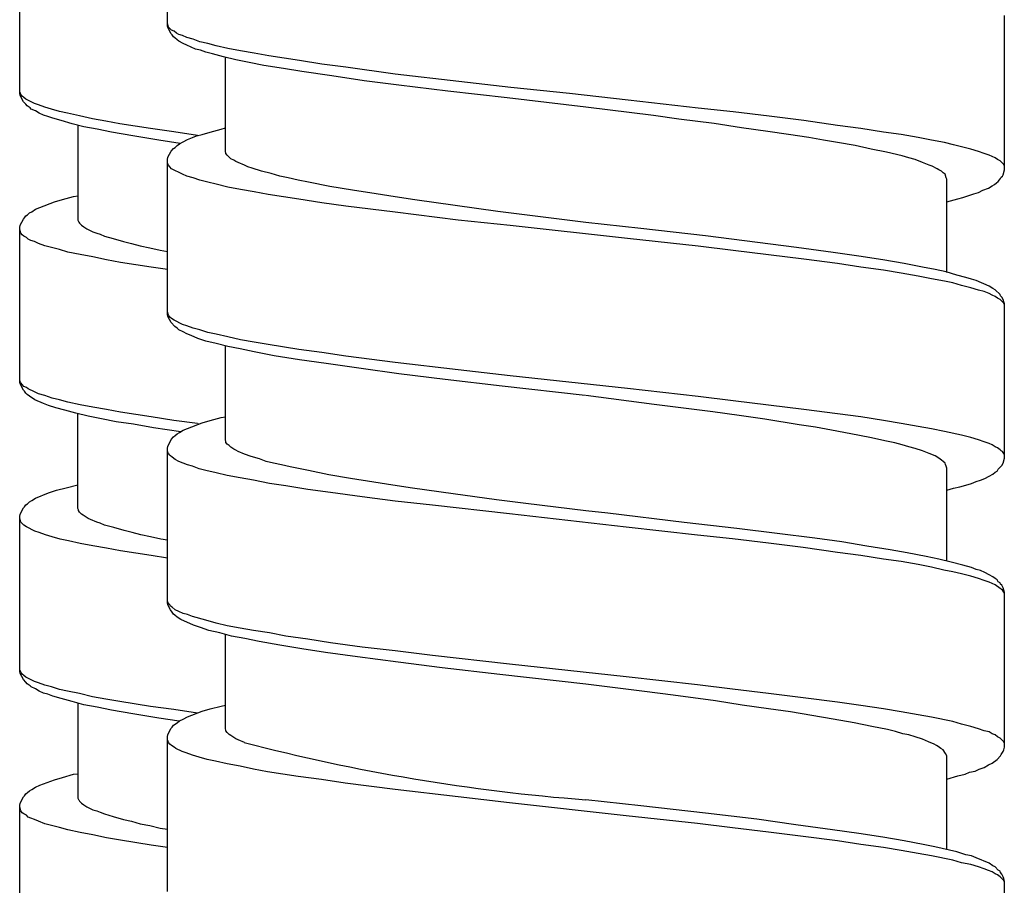
# Model space of a CAD drawing. Units: millimetres. Extents: x -435 to 507, y -175 to 936.
# Drawn here: x 259 to 276, y 391 to 406 of the extents above; entities that cross this region are included whole.
import ezdxf

# ---------------------------------------------------------------- set-up
doc = ezdxf.new("R2010")
doc.units = ezdxf.units.MM
doc.header["$LTSCALE"] = 6.666667

# ---------------------------------------------------------------- blocks, each defined once
blk = doc.blocks.new('1984.GL16.ACT.RD_V3')
for p, q in [((26.864, -497.133), (26.864, -494.456)), ((24.306, -498.301), (24.306, -495.623)), ((41.365, -499.631), (41.365, -496.953)), ((26.886, -497.155), (26.864, -497.091)), ((26.875, -497.165), (26.864, -497.133)), ((26.928, -497.271), (26.875, -497.165)), ((26.938, -497.207), (26.886, -497.155)), ((26.981, -497.229), (26.938, -497.207)), ((27.023, -497.26), (26.981, -497.229)), ((26.949, -497.292), (26.928, -497.271)), ((26.97, -497.324), (26.949, -497.292)), ((26.991, -497.345), (26.97, -497.324)), ((27.034, -497.377), (26.991, -497.345)), ((27.065, -497.282), (27.023, -497.26)), ((27.065, -497.398), (27.034, -497.377)), ((27.129, -497.303), (27.065, -497.282)), ((27.14, -497.44), (27.065, -497.398)), ((27.203, -497.334), (27.129, -497.303)), ((27.309, -497.366), (27.203, -497.334)), ((27.425, -497.409), (27.309, -497.366)), ((27.563, -497.44), (27.425, -497.409)), ((27.203, -497.472), (27.14, -497.44)), ((27.351, -497.536), (27.203, -497.472)), ((27.436, -497.557), (27.351, -497.536)), ((27.531, -497.588), (27.436, -497.557)), ((27.648, -497.62), (27.531, -497.588)), ((27.711, -497.483), (27.563, -497.44)), ((27.912, -497.525), (27.711, -497.483)), ((28.134, -497.567), (27.912, -497.525)), ((28.367, -497.61), (28.134, -497.567)), ((27.838, -497.673), (27.648, -497.62)), ((28.05, -497.726), (27.838, -497.673)), ((27.87, -499.324), (27.87, -497.684)), ((28.283, -497.768), (28.05, -497.726)), ((28.621, -497.652), (28.367, -497.61)), ((29.151, -497.737), (28.621, -497.652)), ((29.542, -497.8), (29.151, -497.737)), ((28.537, -497.821), (28.283, -497.768)), ((28.875, -497.874), (28.537, -497.821)), ((29.193, -497.927), (28.875, -497.874)), ((29.711, -498.001), (29.193, -497.927)), ((29.955, -497.853), (29.542, -497.8)), ((30.812, -497.97), (29.955, -497.853)), ((30.272, -498.086), (29.711, -498.001)), ((30.876, -498.16), (30.272, -498.086)), ((31.913, -498.097), (30.812, -497.97)), ((32.813, -498.202), (31.913, -498.097)), ((24.317, -498.291), (24.306, -498.269)), ((31.722, -498.266), (30.876, -498.16)), ((32.749, -498.382), (31.722, -498.266)), ((33.829, -498.308), (32.813, -498.202)), ((24.317, -498.344), (24.306, -498.301)), ((24.327, -498.322), (24.317, -498.291)), ((24.37, -498.449), (24.317, -498.344)), ((24.349, -498.354), (24.327, -498.322)), ((24.38, -498.375), (24.349, -498.354)), ((24.412, -498.407), (24.38, -498.375)), ((24.56, -498.481), (24.412, -498.407)), ((34.114, -498.541), (32.749, -498.382)), ((34.845, -498.425), (33.829, -498.308)), ((36.062, -498.562), (34.845, -498.425)), ((24.412, -498.492), (24.37, -498.449)), ((24.433, -498.523), (24.412, -498.492)), ((24.486, -498.555), (24.433, -498.523)), ((24.507, -498.576), (24.486, -498.555)), ((24.582, -498.608), (24.507, -498.576)), ((24.634, -498.502), (24.56, -498.481)), ((24.645, -498.65), (24.582, -498.608)), ((24.74, -498.545), (24.634, -498.502)), ((24.857, -498.576), (24.74, -498.545)), ((24.994, -498.619), (24.857, -498.576)), ((35.289, -498.689), (34.114, -498.541)), ((36.665, -498.626), (36.062, -498.562)), ((24.719, -498.682), (24.645, -498.65)), ((24.793, -498.703), (24.719, -498.682)), ((24.878, -498.735), (24.793, -498.703)), ((25.026, -498.777), (24.878, -498.735)), ((25.132, -498.65), (24.994, -498.619)), ((25.217, -498.83), (25.026, -498.777)), ((25.344, -498.693), (25.132, -498.65)), ((25.566, -498.746), (25.344, -498.693)), ((25.799, -498.788), (25.566, -498.746)), ((35.723, -498.753), (35.289, -498.689)), ((36.337, -498.827), (35.723, -498.753)), ((37.29, -498.7), (36.665, -498.626)), ((37.893, -498.774), (37.29, -498.7)), ((38.475, -498.859), (37.893, -498.774)), ((25.418, -498.883), (25.217, -498.83)), ((25.312, -498.852), (25.312, -500.503)), ((25.65, -498.926), (25.418, -498.883)), ((25.894, -498.979), (25.65, -498.926)), ((26.042, -498.83), (25.799, -498.788)), ((26.571, -498.915), (26.042, -498.83)), ((26.974, -498.968), (26.571, -498.915)), ((27.605, -498.975), (27.796, -498.922)), ((27.796, -498.922), (27.87, -498.901)), ((36.813, -498.901), (36.337, -498.827)), ((37.269, -498.964), (36.813, -498.901)), ((38.877, -498.911), (38.475, -498.859)), ((39.269, -498.975), (38.877, -498.911)), ((26.264, -499.042), (25.894, -498.979)), ((26.719, -499.116), (26.264, -499.042)), ((27.085, -499.172), (26.719, -499.116)), ((27.386, -499.032), (26.974, -498.968)), ((27.14, -499.144), (27.214, -499.102)), ((27.214, -499.102), (27.298, -499.07)), ((27.298, -499.07), (27.372, -499.039)), ((27.372, -499.039), (27.468, -499.017)), ((27.386, -499.032), (27.398, -499.033)), ((27.468, -499.017), (27.605, -498.975)), ((37.628, -499.017), (37.269, -498.964)), ((37.978, -499.07), (37.628, -499.017)), ((38.232, -499.113), (37.978, -499.07)), ((38.475, -499.155), (38.232, -499.113)), ((39.576, -499.017), (39.269, -498.975)), ((39.872, -499.07), (39.576, -499.017)), ((40.105, -499.113), (39.872, -499.07)), ((40.327, -499.155), (40.105, -499.113)), ((26.928, -499.303), (26.97, -499.261)), ((26.97, -499.261), (27.002, -499.24)), ((27.002, -499.24), (27.034, -499.208)), ((27.034, -499.208), (27.076, -499.176)), ((27.076, -499.176), (27.14, -499.144)), ((38.782, -499.208), (38.475, -499.155)), ((39.057, -499.271), (38.782, -499.208)), ((39.322, -499.324), (39.057, -499.271)), ((40.486, -499.197), (40.327, -499.155)), ((40.624, -499.229), (40.486, -499.197)), ((40.782, -499.271), (40.624, -499.229)), ((40.92, -499.314), (40.782, -499.271)), ((26.864, -499.451), (26.875, -499.409)), ((26.864, -502.129), (26.864, -499.451)), ((26.875, -499.409), (26.928, -499.303)), ((27.88, -499.335), (27.87, -499.324)), ((27.88, -499.345), (27.88, -499.335)), ((27.902, -499.377), (27.88, -499.345)), ((27.965, -499.441), (27.902, -499.377)), ((28.018, -499.462), (27.965, -499.441)), ((28.05, -499.483), (28.018, -499.462)), ((39.597, -499.388), (39.322, -499.324)), ((39.713, -499.42), (39.597, -499.388)), ((39.819, -499.451), (39.713, -499.42)), ((39.946, -499.504), (39.819, -499.451)), ((41.015, -499.345), (40.92, -499.314)), ((41.1, -499.377), (41.015, -499.345)), ((41.206, -499.42), (41.1, -499.377)), ((41.248, -499.451), (41.206, -499.42)), ((41.29, -499.472), (41.248, -499.451)), ((26.875, -499.525), (26.864, -499.494)), ((26.886, -499.547), (26.875, -499.525)), ((26.907, -499.578), (26.886, -499.547)), ((26.938, -499.61), (26.907, -499.578)), ((27.129, -499.705), (26.938, -499.61)), ((28.092, -499.504), (28.05, -499.483)), ((28.198, -499.547), (28.092, -499.504)), ((28.261, -499.578), (28.198, -499.547)), ((28.336, -499.599), (28.261, -499.578)), ((28.494, -499.652), (28.336, -499.599)), ((40.063, -499.547), (39.946, -499.504)), ((40.116, -499.568), (40.063, -499.547)), ((40.2, -499.61), (40.116, -499.568)), ((40.232, -499.631), (40.2, -499.61)), ((40.274, -499.652), (40.232, -499.631)), ((41.354, -499.536), (41.29, -499.472)), ((41.343, -499.716), (41.365, -499.631)), ((41.365, -499.568), (41.354, -499.536)), ((27.203, -499.737), (27.129, -499.705)), ((27.309, -499.769), (27.203, -499.737)), ((27.425, -499.811), (27.309, -499.769)), ((28.664, -499.695), (28.494, -499.652)), ((28.812, -499.737), (28.664, -499.695)), ((28.96, -499.769), (28.812, -499.737)), ((29.129, -499.811), (28.96, -499.769)), ((40.306, -499.684), (40.274, -499.652)), ((40.338, -499.705), (40.306, -499.684)), ((40.359, -499.769), (40.338, -499.705)), ((40.37, -499.79), (40.359, -499.769)), ((40.37, -501.409), (40.37, -499.79)), ((41.259, -499.832), (41.28, -499.801)), ((41.28, -499.801), (41.301, -499.779)), ((41.301, -499.779), (41.312, -499.758)), ((41.312, -499.758), (41.333, -499.737)), ((41.333, -499.737), (41.343, -499.716)), ((27.563, -499.843), (27.425, -499.811)), ((27.711, -499.875), (27.563, -499.843)), ((27.912, -499.928), (27.711, -499.875)), ((28.134, -499.97), (27.912, -499.928)), ((28.367, -500.012), (28.134, -499.97)), ((29.309, -499.843), (29.129, -499.811)), ((29.68, -499.917), (29.309, -499.843)), ((30.071, -499.98), (29.68, -499.917)), ((40.994, -499.98), (41.089, -499.949)), ((41.089, -499.949), (41.153, -499.906)), ((41.153, -499.906), (41.195, -499.885)), ((41.195, -499.885), (41.227, -499.853)), ((41.227, -499.853), (41.259, -499.832)), ((24.91, -500.185), (25.047, -500.143)), ((25.047, -500.143), (25.238, -500.09)), ((25.238, -500.09), (25.312, -500.079)), ((28.611, -500.055), (28.367, -500.012)), ((29.14, -500.139), (28.611, -500.055)), ((29.542, -500.203), (29.14, -500.139)), ((30.484, -500.044), (30.071, -499.98)), ((30.812, -500.097), (30.484, -500.044)), ((31.151, -500.15), (30.812, -500.097)), ((40.37, -500.182), (40.56, -500.129)), ((40.56, -500.129), (40.645, -500.107)), ((40.645, -500.107), (40.835, -500.044)), ((40.835, -500.044), (40.92, -500.023)), ((40.92, -500.023), (40.994, -499.98)), ((24.518, -500.355), (24.582, -500.312)), ((24.582, -500.312), (24.656, -500.28)), ((24.656, -500.28), (24.91, -500.185)), ((29.955, -500.256), (29.542, -500.203)), ((30.812, -500.362), (29.955, -500.256)), ((31.849, -500.245), (31.151, -500.15)), ((32.59, -500.351), (31.849, -500.245)), ((24.317, -500.587), (24.37, -500.482)), ((24.37, -500.482), (24.391, -500.46)), ((24.391, -500.46), (24.412, -500.429)), ((24.412, -500.429), (24.444, -500.407)), ((24.444, -500.407), (24.476, -500.376)), ((24.476, -500.376), (24.518, -500.355)), ((31.902, -500.499), (30.812, -500.362)), ((34.114, -500.541), (32.59, -500.351)), ((24.306, -500.63), (24.317, -500.587)), ((24.306, -503.307), (24.306, -500.63)), ((25.312, -500.503), (25.322, -500.524)), ((25.322, -500.524), (25.333, -500.534)), ((25.333, -500.534), (25.344, -500.556)), ((25.344, -500.556), (25.375, -500.587)), ((25.375, -500.587), (25.418, -500.619)), ((25.418, -500.619), (25.471, -500.651)), ((25.471, -500.651), (25.576, -500.704)), ((32.802, -500.594), (31.902, -500.499)), ((34.834, -500.817), (32.802, -500.594)), ((35.067, -500.647), (34.114, -500.541)), ((36.189, -500.774), (35.067, -500.647)), ((24.327, -500.725), (24.306, -500.661)), ((24.349, -500.757), (24.327, -500.725)), ((24.38, -500.778), (24.349, -500.757)), ((24.423, -500.799), (24.38, -500.778)), ((24.454, -500.831), (24.423, -500.799)), ((25.576, -500.704), (25.64, -500.725)), ((25.64, -500.725), (25.703, -500.746)), ((25.703, -500.746), (25.778, -500.778)), ((25.778, -500.778), (25.926, -500.82)), ((25.926, -500.82), (26.106, -500.873)), ((36.062, -500.954), (34.834, -500.817)), ((37.089, -500.891), (36.189, -500.774)), ((24.497, -500.852), (24.454, -500.831)), ((24.56, -500.873), (24.497, -500.852)), ((24.634, -500.905), (24.56, -500.873)), ((24.74, -500.947), (24.634, -500.905)), ((24.994, -501.011), (24.74, -500.947)), ((26.106, -500.873), (26.243, -500.905)), ((26.243, -500.905), (26.391, -500.947)), ((26.391, -500.947), (26.561, -500.979)), ((26.561, -500.979), (26.741, -501.021)), ((36.665, -501.028), (36.062, -500.954)), ((37.766, -500.975), (37.089, -500.891)), ((38.401, -501.06), (37.766, -500.975)), ((25.142, -501.053), (24.994, -501.011)), ((25.354, -501.095), (25.142, -501.053)), ((25.576, -501.138), (25.354, -501.095)), ((25.809, -501.191), (25.576, -501.138)), ((26.741, -501.021), (26.864, -501.043)), ((37.893, -501.176), (36.665, -501.028)), ((38.846, -501.124), (38.401, -501.06)), ((39.258, -501.187), (38.846, -501.124)), ((26.053, -501.233), (25.809, -501.191)), ((26.582, -501.318), (26.053, -501.233)), ((26.864, -501.356), (26.582, -501.318)), ((38.475, -501.251), (37.893, -501.176)), ((38.877, -501.314), (38.475, -501.251)), ((39.269, -501.367), (38.877, -501.314)), ((39.629, -501.251), (39.258, -501.187)), ((39.946, -501.314), (39.629, -501.251)), ((40.169, -501.356), (39.946, -501.314)), ((39.576, -501.42), (39.269, -501.367)), ((39.872, -501.473), (39.576, -501.42)), ((40.105, -501.515), (39.872, -501.473)), ((40.359, -501.399), (40.169, -501.356)), ((40.539, -501.452), (40.359, -501.399)), ((40.698, -501.494), (40.539, -501.452)), ((40.793, -501.526), (40.698, -501.494)), ((40.327, -501.558), (40.105, -501.515)), ((40.475, -501.589), (40.327, -501.558)), ((40.624, -501.632), (40.475, -501.589)), ((40.782, -501.674), (40.624, -501.632)), ((40.92, -501.716), (40.782, -501.674)), ((40.878, -501.547), (40.793, -501.526)), ((41.1, -501.642), (40.878, -501.547)), ((41.163, -501.685), (41.1, -501.642)), ((41.015, -501.737), (40.92, -501.716)), ((41.1, -501.769), (41.015, -501.737)), ((41.153, -501.801), (41.1, -501.769)), ((41.206, -501.822), (41.153, -501.801)), ((41.206, -501.706), (41.163, -501.685)), ((41.29, -501.79), (41.206, -501.706)), ((41.248, -501.854), (41.206, -501.822)), ((41.301, -501.812), (41.29, -501.79)), ((41.322, -501.833), (41.301, -501.812)), ((41.343, -501.875), (41.322, -501.833)), ((41.29, -501.875), (41.248, -501.854)), ((41.354, -501.939), (41.29, -501.875)), ((41.354, -501.917), (41.343, -501.875)), ((41.365, -501.949), (41.354, -501.917)), ((41.365, -501.97), (41.354, -501.939)), ((41.365, -504.627), (41.365, -501.949)), ((26.886, -502.15), (26.864, -502.087)), ((26.875, -502.171), (26.864, -502.129)), ((26.928, -502.277), (26.875, -502.171)), ((26.907, -502.182), (26.886, -502.15)), ((26.938, -502.203), (26.907, -502.182)), ((26.991, -502.341), (26.928, -502.277)), ((26.981, -502.235), (26.938, -502.203)), ((27.129, -502.309), (26.981, -502.235)), ((27.034, -502.372), (26.991, -502.341)), ((27.203, -502.33), (27.129, -502.309)), ((27.309, -502.372), (27.203, -502.33)), ((27.065, -502.404), (27.034, -502.372)), ((27.14, -502.436), (27.065, -502.404)), ((27.203, -502.468), (27.14, -502.436)), ((27.277, -502.5), (27.203, -502.468)), ((27.394, -502.552), (27.277, -502.5)), ((27.425, -502.404), (27.309, -502.372)), ((27.563, -502.447), (27.425, -502.404)), ((27.711, -502.478), (27.563, -502.447)), ((27.912, -502.521), (27.711, -502.478)), ((28.134, -502.574), (27.912, -502.521)), ((27.531, -502.595), (27.394, -502.552)), ((27.711, -502.637), (27.531, -502.595)), ((27.912, -502.69), (27.711, -502.637)), ((27.87, -504.32), (27.87, -502.679)), ((28.124, -502.732), (27.912, -502.69)), ((28.367, -502.616), (28.134, -502.574)), ((28.611, -502.658), (28.367, -502.616)), ((29.14, -502.743), (28.611, -502.658)), ((28.367, -502.785), (28.124, -502.732)), ((28.717, -502.849), (28.367, -502.785)), ((29.151, -502.923), (28.717, -502.849)), ((29.542, -502.796), (29.14, -502.743)), ((29.955, -502.859), (29.542, -502.796)), ((30.812, -502.965), (29.955, -502.859)), ((29.616, -502.986), (29.151, -502.923)), ((30.22, -503.071), (29.616, -502.986)), ((31.902, -503.092), (30.812, -502.965)), ((30.876, -503.166), (30.22, -503.071)), ((31.68, -503.262), (30.876, -503.166)), ((32.802, -503.198), (31.902, -503.092)), ((34.834, -503.42), (32.802, -503.198)), ((24.317, -503.297), (24.306, -503.265)), ((24.317, -503.339), (24.306, -503.307)), ((24.327, -503.318), (24.317, -503.297)), ((24.37, -503.445), (24.317, -503.339)), ((24.349, -503.35), (24.327, -503.318)), ((24.38, -503.382), (24.349, -503.35)), ((24.423, -503.403), (24.38, -503.382)), ((32.664, -503.378), (31.68, -503.262)), ((34.104, -503.537), (32.664, -503.378)), ((24.391, -503.466), (24.37, -503.445)), ((24.412, -503.498), (24.391, -503.466)), ((24.433, -503.519), (24.412, -503.498)), ((24.454, -503.424), (24.423, -503.403)), ((24.476, -503.551), (24.433, -503.519)), ((24.56, -503.477), (24.454, -503.424)), ((24.571, -503.614), (24.476, -503.551)), ((24.634, -503.509), (24.56, -503.477)), ((24.74, -503.54), (24.634, -503.509)), ((24.867, -503.583), (24.74, -503.54)), ((35.3, -503.696), (34.114, -503.537)), ((36.062, -503.558), (34.834, -503.42)), ((36.665, -503.632), (36.062, -503.558)), ((24.719, -503.678), (24.571, -503.614)), ((24.804, -503.71), (24.719, -503.678)), ((24.931, -503.752), (24.804, -503.71)), ((24.994, -503.614), (24.867, -503.583)), ((25.142, -503.657), (24.994, -503.614)), ((25.354, -503.699), (25.142, -503.657)), ((25.576, -503.741), (25.354, -503.699)), ((35.713, -503.748), (35.3, -503.696)), ((37.893, -503.78), (36.665, -503.632)), ((25.09, -503.794), (24.931, -503.752)), ((25.28, -503.847), (25.09, -503.794)), ((25.492, -503.9), (25.28, -503.847)), ((25.312, -505.498), (25.312, -503.858)), ((25.809, -503.784), (25.576, -503.741)), ((26.053, -503.826), (25.809, -503.784)), ((26.582, -503.911), (26.053, -503.826)), ((36.316, -503.823), (35.713, -503.748)), ((36.771, -503.886), (36.316, -503.823)), ((37.216, -503.95), (36.771, -503.886)), ((38.475, -503.854), (37.893, -503.78)), ((38.877, -503.907), (38.475, -503.854)), ((25.725, -503.943), (25.492, -503.9)), ((25.979, -503.995), (25.725, -503.943)), ((26.275, -504.038), (25.979, -503.995)), ((26.624, -504.101), (26.275, -504.038)), ((26.974, -503.974), (26.582, -503.911)), ((27.386, -504.027), (26.974, -503.974)), ((27.214, -504.108), (27.468, -504.013)), ((27.386, -504.027), (27.419, -504.031)), ((27.468, -504.013), (27.605, -503.971)), ((27.605, -503.971), (27.796, -503.918)), ((27.796, -503.918), (27.87, -503.907)), ((37.808, -504.045), (37.216, -503.95)), ((38.094, -504.087), (37.808, -504.045)), ((39.269, -503.971), (38.877, -503.907)), ((39.576, -504.024), (39.269, -503.971)), ((39.872, -504.077), (39.576, -504.024)), ((27.096, -504.169), (26.624, -504.101)), ((26.97, -504.256), (27.002, -504.235)), ((27.002, -504.235), (27.034, -504.204)), ((27.034, -504.204), (27.076, -504.182)), ((27.076, -504.182), (27.14, -504.14)), ((27.14, -504.14), (27.214, -504.108)), ((38.369, -504.14), (38.094, -504.087)), ((38.708, -504.204), (38.369, -504.14)), ((39.036, -504.267), (38.708, -504.204)), ((40.105, -504.119), (39.872, -504.077)), ((40.327, -504.161), (40.105, -504.119)), ((40.624, -504.225), (40.327, -504.161)), ((40.782, -504.267), (40.624, -504.225)), ((26.875, -504.415), (26.917, -504.331)), ((26.917, -504.331), (26.928, -504.299)), ((26.928, -504.299), (26.97, -504.256)), ((27.88, -504.331), (27.87, -504.32)), ((27.88, -504.352), (27.88, -504.331)), ((27.902, -504.383), (27.88, -504.352)), ((27.933, -504.405), (27.902, -504.383)), ((27.965, -504.436), (27.933, -504.405)), ((39.322, -504.331), (39.036, -504.267)), ((39.47, -504.362), (39.322, -504.331)), ((39.597, -504.394), (39.47, -504.362)), ((39.713, -504.426), (39.597, -504.394)), ((40.92, -504.309), (40.782, -504.267)), ((41.015, -504.341), (40.92, -504.309)), ((41.1, -504.373), (41.015, -504.341)), ((41.153, -504.394), (41.1, -504.373)), ((41.206, -504.426), (41.153, -504.394)), ((26.864, -504.458), (26.875, -504.415)), ((26.864, -507.125), (26.864, -504.458)), ((26.875, -504.521), (26.864, -504.489)), ((26.886, -504.542), (26.875, -504.521)), ((26.907, -504.574), (26.886, -504.542)), ((26.917, -504.585), (26.907, -504.574)), ((28.018, -504.468), (27.965, -504.436)), ((28.05, -504.489), (28.018, -504.468)), ((28.092, -504.51), (28.05, -504.489)), ((28.198, -504.553), (28.092, -504.51)), ((28.314, -504.595), (28.198, -504.553)), ((39.819, -504.458), (39.713, -504.426)), ((39.946, -504.5), (39.819, -504.458)), ((40.063, -504.542), (39.946, -504.5)), ((40.169, -504.585), (40.063, -504.542)), ((41.248, -504.447), (41.206, -504.426)), ((41.29, -504.479), (41.248, -504.447)), ((41.312, -504.5), (41.29, -504.479)), ((41.333, -504.51), (41.312, -504.5)), ((41.354, -504.542), (41.333, -504.51)), ((41.365, -504.563), (41.354, -504.542)), ((26.949, -504.606), (26.917, -504.585)), ((27.002, -504.648), (26.949, -504.606)), ((27.065, -504.68), (27.002, -504.648)), ((27.214, -504.743), (27.065, -504.68)), ((27.298, -504.764), (27.214, -504.743)), ((28.463, -504.637), (28.314, -504.595)), ((28.579, -504.68), (28.463, -504.637)), ((28.706, -504.712), (28.579, -504.68)), ((28.844, -504.743), (28.706, -504.712)), ((28.992, -504.775), (28.844, -504.743)), ((40.232, -504.627), (40.169, -504.585)), ((40.274, -504.659), (40.232, -504.627)), ((40.306, -504.68), (40.274, -504.659)), ((40.338, -504.712), (40.306, -504.68)), ((40.348, -504.733), (40.338, -504.712)), ((40.359, -504.764), (40.348, -504.733)), ((41.322, -504.754), (41.343, -504.712)), ((41.343, -504.712), (41.365, -504.627)), ((27.415, -504.807), (27.298, -504.764)), ((27.531, -504.839), (27.415, -504.807)), ((27.711, -504.881), (27.531, -504.839)), ((27.902, -504.923), (27.711, -504.881)), ((28.124, -504.966), (27.902, -504.923)), ((29.309, -504.839), (28.992, -504.775)), ((29.659, -504.913), (29.309, -504.839)), ((30.04, -504.976), (29.659, -504.913)), ((40.37, -504.796), (40.359, -504.764)), ((40.37, -506.405), (40.37, -504.796)), ((41.1, -504.934), (41.163, -504.902)), ((41.163, -504.902), (41.206, -504.87)), ((41.206, -504.87), (41.238, -504.849)), ((41.238, -504.849), (41.259, -504.817)), ((41.259, -504.817), (41.322, -504.754)), ((25.111, -505.139), (25.312, -505.086)), ((28.357, -505.008), (28.124, -504.966)), ((28.632, -505.061), (28.357, -505.008)), ((28.918, -505.103), (28.632, -505.061)), ((30.442, -505.04), (30.04, -504.976)), ((30.77, -505.093), (30.442, -505.04)), ((31.109, -505.146), (30.77, -505.093)), ((40.592, -505.124), (40.698, -505.093)), ((40.698, -505.093), (40.793, -505.061)), ((40.793, -505.061), (40.878, -505.029)), ((40.878, -505.029), (40.952, -505.008)), ((40.952, -505.008), (41.026, -504.976)), ((41.026, -504.976), (41.1, -504.934)), ((24.582, -505.318), (24.804, -505.223)), ((24.804, -505.223), (24.941, -505.181)), ((24.941, -505.181), (25.111, -505.139)), ((29.299, -505.167), (28.918, -505.103)), ((29.69, -505.22), (29.299, -505.167)), ((30.241, -505.294), (29.69, -505.22)), ((31.818, -505.241), (31.109, -505.146)), ((32.569, -505.347), (31.818, -505.241)), ((40.37, -505.177), (40.486, -505.146)), ((40.486, -505.146), (40.592, -505.124)), ((24.391, -505.467), (24.412, -505.435)), ((24.412, -505.435), (24.444, -505.414)), ((24.444, -505.414), (24.476, -505.382)), ((24.476, -505.382), (24.518, -505.361)), ((24.518, -505.361), (24.582, -505.318)), ((30.812, -505.368), (30.241, -505.294)), ((31.458, -505.442), (30.812, -505.368)), ((33.077, -505.41), (32.569, -505.347)), ((34.114, -505.537), (33.077, -505.41)), ((24.306, -505.636), (24.317, -505.594)), ((24.317, -505.594), (24.37, -505.488)), ((24.37, -505.488), (24.391, -505.467)), ((25.322, -505.52), (25.312, -505.498)), ((25.322, -505.53), (25.322, -505.52)), ((25.344, -505.562), (25.322, -505.53)), ((25.375, -505.594), (25.344, -505.562)), ((25.407, -505.615), (25.375, -505.594)), ((32.791, -505.59), (31.458, -505.442)), ((34.813, -505.823), (32.791, -505.59)), ((34.495, -505.579), (34.114, -505.537)), ((35.818, -505.738), (34.495, -505.579)), ((24.306, -508.314), (24.306, -505.636)), ((24.327, -505.731), (24.306, -505.668)), ((24.38, -505.784), (24.327, -505.731)), ((25.46, -505.647), (25.407, -505.615)), ((25.492, -505.668), (25.46, -505.647)), ((25.534, -505.689), (25.492, -505.668)), ((25.64, -505.731), (25.534, -505.689)), ((25.703, -505.752), (25.64, -505.731)), ((25.778, -505.784), (25.703, -505.752)), ((36.729, -505.844), (35.818, -505.738)), ((24.423, -505.816), (24.38, -505.784)), ((24.571, -505.89), (24.423, -505.816)), ((24.645, -505.911), (24.571, -505.89)), ((24.751, -505.954), (24.645, -505.911)), ((25.936, -505.826), (25.778, -505.784)), ((26.116, -505.879), (25.936, -505.826)), ((26.254, -505.911), (26.116, -505.879)), ((26.402, -505.954), (26.254, -505.911)), ((36.051, -505.96), (34.813, -505.823)), ((37.427, -505.929), (36.729, -505.844)), ((38.083, -506.013), (37.427, -505.929)), ((24.867, -505.985), (24.751, -505.954)), ((25.005, -506.028), (24.867, -505.985)), ((25.153, -506.06), (25.005, -506.028)), ((25.354, -506.103), (25.153, -506.06)), ((25.576, -506.145), (25.354, -506.103)), ((26.571, -505.985), (26.402, -505.954)), ((26.751, -506.028), (26.571, -505.985)), ((26.864, -506.047), (26.751, -506.028)), ((36.655, -506.024), (36.051, -505.96)), ((37.279, -506.098), (36.655, -506.024)), ((37.882, -506.172), (37.279, -506.098)), ((38.549, -506.077), (38.083, -506.013)), ((38.983, -506.151), (38.549, -506.077)), ((25.809, -506.187), (25.576, -506.145)), ((26.053, -506.23), (25.809, -506.187)), ((26.582, -506.314), (26.053, -506.23)), ((38.475, -506.257), (37.882, -506.172)), ((38.877, -506.31), (38.475, -506.257)), ((39.385, -506.215), (38.983, -506.151)), ((39.682, -506.267), (39.385, -506.215)), ((40.01, -506.331), (39.682, -506.267)), ((26.864, -506.359), (26.582, -506.314)), ((39.269, -506.373), (38.877, -506.31)), ((39.576, -506.416), (39.269, -506.373)), ((39.872, -506.469), (39.576, -506.416)), ((40.232, -506.373), (40.01, -506.331)), ((40.444, -506.426), (40.232, -506.373)), ((40.645, -506.479), (40.444, -506.426)), ((40.105, -506.511), (39.872, -506.469)), ((40.317, -506.564), (40.105, -506.511)), ((40.475, -506.596), (40.317, -506.564)), ((40.624, -506.627), (40.475, -506.596)), ((40.782, -506.67), (40.624, -506.627)), ((40.793, -506.521), (40.645, -506.479)), ((40.878, -506.553), (40.793, -506.521)), ((40.952, -506.574), (40.878, -506.553)), ((41.026, -506.606), (40.952, -506.574)), ((41.1, -506.648), (41.026, -506.606)), ((40.92, -506.712), (40.782, -506.67)), ((41.015, -506.744), (40.92, -506.712)), ((41.1, -506.775), (41.015, -506.744)), ((41.163, -506.68), (41.1, -506.648)), ((41.153, -506.797), (41.1, -506.775)), ((41.206, -506.818), (41.153, -506.797)), ((41.206, -506.712), (41.163, -506.68)), ((41.238, -506.733), (41.206, -506.712)), ((41.259, -506.765), (41.238, -506.733)), ((41.29, -506.786), (41.259, -506.765)), ((41.301, -506.807), (41.29, -506.786)), ((41.29, -506.881), (41.206, -506.818)), ((41.312, -506.892), (41.29, -506.881)), ((41.322, -506.828), (41.301, -506.807)), ((41.333, -506.913), (41.312, -506.892)), ((41.343, -506.871), (41.322, -506.828)), ((41.354, -506.945), (41.333, -506.913)), ((41.365, -506.955), (41.343, -506.871)), ((41.365, -506.966), (41.354, -506.945)), ((41.365, -509.633), (41.365, -506.955)), ((26.875, -507.114), (26.864, -507.093)), ((26.875, -507.167), (26.864, -507.125)), ((26.886, -507.146), (26.875, -507.114)), ((26.917, -507.252), (26.875, -507.167)), ((26.907, -507.167), (26.886, -507.146)), ((26.917, -507.188), (26.907, -507.167)), ((26.949, -507.209), (26.917, -507.188)), ((26.949, -507.294), (26.917, -507.252)), ((27.002, -507.252), (26.949, -507.209)), ((26.97, -507.326), (26.949, -507.294)), ((27.065, -507.284), (27.002, -507.252)), ((27.14, -507.315), (27.065, -507.284)), ((26.991, -507.347), (26.97, -507.326)), ((27.034, -507.379), (26.991, -507.347)), ((27.097, -507.421), (27.034, -507.379)), ((27.319, -507.516), (27.097, -507.421)), ((27.214, -507.336), (27.14, -507.315)), ((27.298, -507.368), (27.214, -507.336)), ((27.531, -507.432), (27.298, -507.368)), ((27.711, -507.485), (27.531, -507.432)), ((27.436, -507.559), (27.319, -507.516)), ((27.584, -507.612), (27.436, -507.559)), ((27.775, -507.654), (27.584, -507.612)), ((27.902, -507.527), (27.711, -507.485)), ((28.124, -507.569), (27.902, -507.527)), ((28.357, -507.612), (28.124, -507.569)), ((28.632, -507.654), (28.357, -507.612)), ((27.976, -507.707), (27.775, -507.654)), ((27.87, -509.316), (27.87, -507.675)), ((28.209, -507.749), (27.976, -507.707)), ((28.452, -507.802), (28.209, -507.749)), ((28.812, -507.866), (28.452, -507.802)), ((28.918, -507.707), (28.632, -507.654)), ((29.299, -507.76), (28.918, -507.707)), ((29.69, -507.823), (29.299, -507.76)), ((30.241, -507.897), (29.69, -507.823)), ((29.193, -507.929), (28.812, -507.866)), ((29.606, -507.993), (29.193, -507.929)), ((30.156, -508.067), (29.606, -507.993)), ((30.812, -507.961), (30.241, -507.897)), ((31.458, -508.046), (30.812, -507.961)), ((30.865, -508.162), (30.156, -508.067)), ((31.627, -508.257), (30.865, -508.162)), ((32.791, -508.194), (31.458, -508.046)), ((24.317, -508.303), (24.306, -508.282)), ((24.317, -508.356), (24.306, -508.314)), ((24.327, -508.335), (24.317, -508.303)), ((24.349, -508.367), (24.327, -508.335)), ((32.622, -508.374), (31.627, -508.257)), ((34.813, -508.416), (32.791, -508.194)), ((24.37, -508.462), (24.317, -508.356)), ((24.38, -508.388), (24.349, -508.367)), ((24.412, -508.504), (24.37, -508.462)), ((24.412, -508.42), (24.38, -508.388)), ((24.56, -508.494), (24.412, -508.42)), ((24.433, -508.536), (24.412, -508.504)), ((24.634, -508.515), (24.56, -508.494)), ((34.114, -508.543), (32.622, -508.374)), ((36.051, -508.554), (34.813, -508.416)), ((24.486, -508.568), (24.433, -508.536)), ((24.507, -508.589), (24.486, -508.568)), ((24.582, -508.621), (24.507, -508.589)), ((24.645, -508.663), (24.582, -508.621)), ((24.74, -508.557), (24.634, -508.515)), ((24.719, -508.695), (24.645, -508.663)), ((24.857, -508.589), (24.74, -508.557)), ((24.994, -508.631), (24.857, -508.589)), ((25.132, -508.663), (24.994, -508.631)), ((25.344, -508.705), (25.132, -508.663)), ((35.131, -508.67), (34.114, -508.543)), ((35.628, -508.734), (35.131, -508.67)), ((36.655, -508.628), (36.051, -508.554)), ((37.279, -508.702), (36.655, -508.628)), ((24.793, -508.716), (24.719, -508.695)), ((24.878, -508.748), (24.793, -508.716)), ((25.026, -508.79), (24.878, -508.748)), ((25.217, -508.843), (25.026, -508.79)), ((25.418, -508.896), (25.217, -508.843)), ((25.566, -508.758), (25.344, -508.705)), ((25.799, -508.801), (25.566, -508.758)), ((26.042, -508.843), (25.799, -508.801)), ((26.571, -508.928), (26.042, -508.843)), ((36.358, -508.829), (35.628, -508.734)), ((36.824, -508.903), (36.358, -508.829)), ((37.882, -508.776), (37.279, -508.702)), ((38.475, -508.85), (37.882, -508.776)), ((25.312, -508.864), (25.312, -510.515)), ((25.65, -508.938), (25.418, -508.896)), ((25.894, -508.991), (25.65, -508.938)), ((26.264, -509.055), (25.894, -508.991)), ((26.974, -508.981), (26.571, -508.928)), ((27.386, -509.044), (26.974, -508.981)), ((27.214, -509.104), (27.468, -509.009)), ((27.468, -509.009), (27.605, -508.966)), ((27.605, -508.966), (27.796, -508.924)), ((27.796, -508.924), (27.87, -508.903)), ((37.279, -508.966), (36.824, -508.903)), ((37.66, -509.019), (37.279, -508.966)), ((38.877, -508.913), (38.475, -508.85)), ((39.269, -508.966), (38.877, -508.913)), ((39.576, -509.019), (39.269, -508.966)), ((26.719, -509.129), (26.264, -509.055)), ((27.071, -509.182), (26.719, -509.129)), ((27.034, -509.21), (27.076, -509.178)), ((27.076, -509.178), (27.14, -509.146)), ((27.14, -509.146), (27.214, -509.104)), ((38.401, -509.146), (37.66, -509.019)), ((38.761, -509.21), (38.401, -509.146)), ((39.872, -509.072), (39.576, -509.019)), ((40.105, -509.115), (39.872, -509.072)), ((40.475, -509.189), (40.105, -509.115)), ((26.875, -509.411), (26.928, -509.305)), ((26.928, -509.305), (26.949, -509.284)), ((26.949, -509.284), (26.97, -509.252)), ((26.97, -509.252), (27.034, -509.21)), ((27.88, -509.337), (27.87, -509.316)), ((27.88, -509.347), (27.88, -509.337)), ((27.902, -509.379), (27.88, -509.347)), ((39.068, -509.273), (38.761, -509.21)), ((39.343, -509.326), (39.068, -509.273)), ((39.481, -509.358), (39.343, -509.326)), ((39.608, -509.4), (39.481, -509.358)), ((40.624, -509.231), (40.475, -509.189)), ((40.782, -509.273), (40.624, -509.231)), ((40.92, -509.316), (40.782, -509.273)), ((41.015, -509.347), (40.92, -509.316)), ((41.1, -509.369), (41.015, -509.347)), ((26.864, -509.453), (26.875, -509.411)), ((26.864, -512.131), (26.864, -509.453)), ((26.875, -509.517), (26.864, -509.496)), ((26.886, -509.549), (26.875, -509.517)), ((27.933, -509.411), (27.902, -509.379)), ((27.965, -509.432), (27.933, -509.411)), ((28.018, -509.464), (27.965, -509.432)), ((28.05, -509.485), (28.018, -509.464)), ((28.092, -509.506), (28.05, -509.485)), ((28.198, -509.549), (28.092, -509.506)), ((39.713, -509.421), (39.608, -509.4)), ((39.819, -509.453), (39.713, -509.421)), ((39.946, -509.496), (39.819, -509.453)), ((40.052, -509.538), (39.946, -509.496)), ((41.153, -509.4), (41.1, -509.369)), ((41.206, -509.421), (41.153, -509.4)), ((41.248, -509.453), (41.206, -509.421)), ((41.29, -509.474), (41.248, -509.453)), ((41.354, -509.538), (41.29, -509.474)), ((26.907, -509.58), (26.886, -509.549)), ((26.938, -509.601), (26.907, -509.58)), ((26.981, -509.633), (26.938, -509.601)), ((27.013, -509.654), (26.981, -509.633)), ((27.118, -509.707), (27.013, -509.654)), ((40.147, -509.58), (40.052, -509.538)), ((40.19, -509.601), (40.147, -509.58)), ((40.221, -509.623), (40.19, -509.601)), ((40.264, -509.654), (40.221, -509.623)), ((40.306, -509.676), (40.264, -509.654)), ((40.348, -509.739), (40.306, -509.676)), ((41.343, -509.707), (41.354, -509.676)), ((41.365, -509.57), (41.354, -509.538)), ((41.354, -509.676), (41.365, -509.633)), ((27.192, -509.728), (27.118, -509.707)), ((27.298, -509.771), (27.192, -509.728)), ((27.415, -509.803), (27.298, -509.771)), ((27.552, -509.845), (27.415, -509.803)), ((27.7, -509.877), (27.552, -509.845)), ((40.37, -509.781), (40.348, -509.739)), ((40.37, -511.401), (40.37, -509.781)), ((41.153, -509.908), (41.238, -509.845)), ((41.238, -509.845), (41.301, -509.781)), ((41.301, -509.781), (41.312, -509.76)), ((41.312, -509.76), (41.343, -509.707)), ((27.902, -509.919), (27.7, -509.877)), ((28.124, -509.961), (27.902, -509.919)), ((28.357, -510.014), (28.124, -509.961)), ((28.6, -510.057), (28.357, -510.014)), ((40.857, -510.046), (40.931, -510.014)), ((40.931, -510.014), (41.015, -509.982)), ((41.015, -509.982), (41.089, -509.94)), ((41.089, -509.94), (41.153, -509.908)), ((24.656, -510.293), (24.91, -510.198)), ((24.91, -510.198), (25.047, -510.155)), ((25.047, -510.155), (25.238, -510.102)), ((25.238, -510.102), (25.312, -510.092)), ((29.129, -510.141), (28.6, -510.057)), ((29.532, -510.194), (29.129, -510.141)), ((29.944, -510.258), (29.532, -510.194)), ((40.37, -510.184), (40.56, -510.131)), ((40.56, -510.131), (40.687, -510.099)), ((40.687, -510.099), (40.761, -510.067)), ((40.761, -510.067), (40.857, -510.046)), ((24.476, -510.388), (24.518, -510.367)), ((24.518, -510.367), (24.582, -510.325)), ((24.582, -510.325), (24.656, -510.293)), ((30.812, -510.363), (29.944, -510.258)), ((31.902, -510.49), (30.812, -510.363)), ((24.317, -510.6), (24.37, -510.494)), ((24.37, -510.494), (24.391, -510.473)), ((24.391, -510.473), (24.412, -510.441)), ((24.412, -510.441), (24.444, -510.42)), ((24.444, -510.42), (24.476, -510.388)), ((25.312, -510.515), (25.322, -510.536)), ((25.322, -510.536), (25.333, -510.547)), ((25.333, -510.547), (25.344, -510.568)), ((32.791, -510.596), (31.902, -510.49)), ((35.067, -510.649), (34.114, -510.543)), ((24.306, -510.642), (24.317, -510.6)), ((24.306, -513.32), (24.306, -510.642)), ((24.327, -510.738), (24.306, -510.674)), ((25.344, -510.568), (25.375, -510.6)), ((25.375, -510.6), (25.418, -510.632)), ((25.418, -510.632), (25.471, -510.663)), ((25.471, -510.663), (25.576, -510.716)), ((25.576, -510.716), (25.64, -510.738)), ((34.813, -510.819), (32.791, -510.596)), ((36.189, -510.776), (35.067, -510.649)), ((24.349, -510.769), (24.327, -510.738)), ((24.38, -510.79), (24.349, -510.769)), ((24.423, -510.812), (24.38, -510.79)), ((24.454, -510.843), (24.423, -510.812)), ((24.497, -510.865), (24.454, -510.843)), ((24.56, -510.886), (24.497, -510.865)), ((24.634, -510.917), (24.56, -510.886)), ((25.64, -510.738), (25.703, -510.759)), ((25.703, -510.759), (25.778, -510.79)), ((25.778, -510.79), (25.926, -510.833)), ((25.926, -510.833), (26.106, -510.886)), ((26.106, -510.886), (26.243, -510.917)), ((36.051, -510.956), (34.813, -510.819)), ((37.078, -510.882), (36.189, -510.776)), ((37.755, -510.977), (37.078, -510.882)), ((24.74, -510.96), (24.634, -510.917)), ((24.994, -511.023), (24.74, -510.96)), ((25.142, -511.066), (24.994, -511.023)), ((26.243, -510.917), (26.391, -510.96)), ((26.391, -510.96), (26.561, -510.992)), ((26.561, -510.992), (26.741, -511.034)), ((26.741, -511.034), (26.864, -511.055)), ((36.655, -511.03), (36.051, -510.956)), ((37.279, -511.104), (36.655, -511.03)), ((38.39, -511.062), (37.755, -510.977)), ((38.846, -511.126), (38.39, -511.062)), ((25.354, -511.108), (25.142, -511.066)), ((25.576, -511.15), (25.354, -511.108)), ((25.809, -511.203), (25.576, -511.15)), ((26.053, -511.246), (25.809, -511.203)), ((37.882, -511.178), (37.279, -511.104)), ((38.475, -511.253), (37.882, -511.178)), ((39.258, -511.189), (38.846, -511.126)), ((39.629, -511.253), (39.258, -511.189)), ((26.582, -511.33), (26.053, -511.246)), ((26.864, -511.368), (26.582, -511.33)), ((38.877, -511.316), (38.475, -511.253)), ((39.269, -511.369), (38.877, -511.316)), ((39.576, -511.422), (39.269, -511.369)), ((39.957, -511.316), (39.629, -511.253)), ((40.158, -511.358), (39.957, -511.316)), ((40.539, -511.443), (40.158, -511.358)), ((39.872, -511.475), (39.576, -511.422)), ((40.105, -511.517), (39.872, -511.475)), ((40.475, -511.591), (40.105, -511.517)), ((40.698, -511.496), (40.539, -511.443)), ((40.793, -511.517), (40.698, -511.496)), ((40.878, -511.549), (40.793, -511.517)), ((41.1, -511.644), (40.878, -511.549)), ((40.624, -511.634), (40.475, -511.591)), ((40.782, -511.665), (40.624, -511.634)), ((40.92, -511.708), (40.782, -511.665)), ((41.015, -511.739), (40.92, -511.708)), ((41.089, -511.771), (41.015, -511.739)), ((41.163, -511.686), (41.1, -511.644)), ((41.206, -511.708), (41.163, -511.686)), ((41.259, -511.761), (41.206, -511.708)), ((41.153, -511.792), (41.089, -511.771)), ((41.206, -511.824), (41.153, -511.792)), ((41.248, -511.845), (41.206, -511.824)), ((41.29, -511.877), (41.248, -511.845)), ((41.29, -511.782), (41.259, -511.761)), ((41.301, -511.803), (41.29, -511.782)), ((41.354, -511.941), (41.29, -511.877)), ((41.322, -511.835), (41.301, -511.803)), ((41.343, -511.877), (41.322, -511.835)), ((41.354, -511.909), (41.343, -511.877)), ((41.365, -511.951), (41.354, -511.909)), ((41.365, -511.962), (41.354, -511.941)), ((41.365, -514.629), (41.365, -511.951))]:
    blk.add_line(p, q)
blk.add_arc((36.677, -477.213), 33.429, 255.3062, 265.603)

msp = doc.modelspace()

# ---------------------------------------------------------------- block references
msp.add_blockref('1984.GL16.ACT.RD_V3', (234.981, 902.905))

doc.saveas('drawing.dxf')
